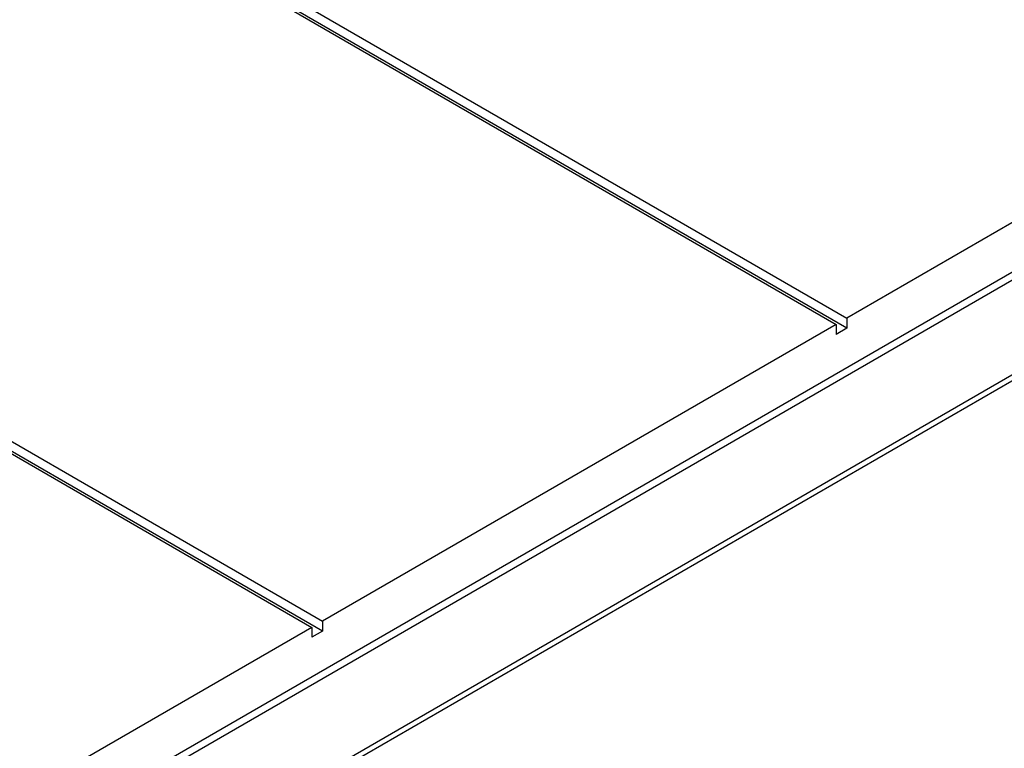
# Model space of a CAD drawing. Units: inches. Extents: x 0 to 17, y 0 to 11.
# Drawn here: x 12.8 to 13.5, y 9.3 to 9.7 of the extents above; entities that cross this region are included whole.
import ezdxf

# ---------------------------------------------------------------- set-up
doc = ezdxf.new("R2010")
doc.units = ezdxf.units.IN
doc.header["$LTSCALE"] = 0.935
doc.header["$MEASUREMENT"] = 0
doc.layers.get('0').update_dxf_attribs({"linetype": 'CONTINUOUS'})

msp = doc.modelspace()

# ---------------------------------------------------------------- linework, layer by layer
at = {"color": 7, "linetype": 'Continuous'}
for p, q in [((12.76873, 9.90258), (13.35528, 9.56395)), ((12.7621, 9.89876), (13.34865, 9.56012)), ((13.35528, 9.55782), (12.77138, 9.89493)), ((12.44391, 9.71505), (13.03045, 9.37641)), ((12.43728, 9.71122), (13.02382, 9.37258)), ((13.03045, 9.37029), (12.44656, 9.70739)), ((13.55415, 9.67877), (13.35528, 9.56395)), ((13.55415, 9.64815), (12.85147, 9.24246)), ((12.85559, 9.24007), (13.55341, 9.64296)), ((13.55398, 9.58441), (12.94585, 9.23331)), ((12.94976, 9.23219), (13.55342, 9.58071)), ((13.34865, 9.56012), (13.03045, 9.37641)), ((13.34865, 9.56012), (13.34865, 9.554)), ((13.35528, 9.56395), (13.35528, 9.55782)), ((13.35528, 9.55782), (13.34865, 9.554)), ((13.02382, 9.37258), (12.82495, 9.25776)), ((13.02382, 9.37258), (13.02382, 9.36646)), ((13.03045, 9.37641), (13.03045, 9.37029)), ((13.03045, 9.37029), (13.02382, 9.36646))]:
    msp.add_line(p, q, dxfattribs=at)

doc.saveas('drawing.dxf')
